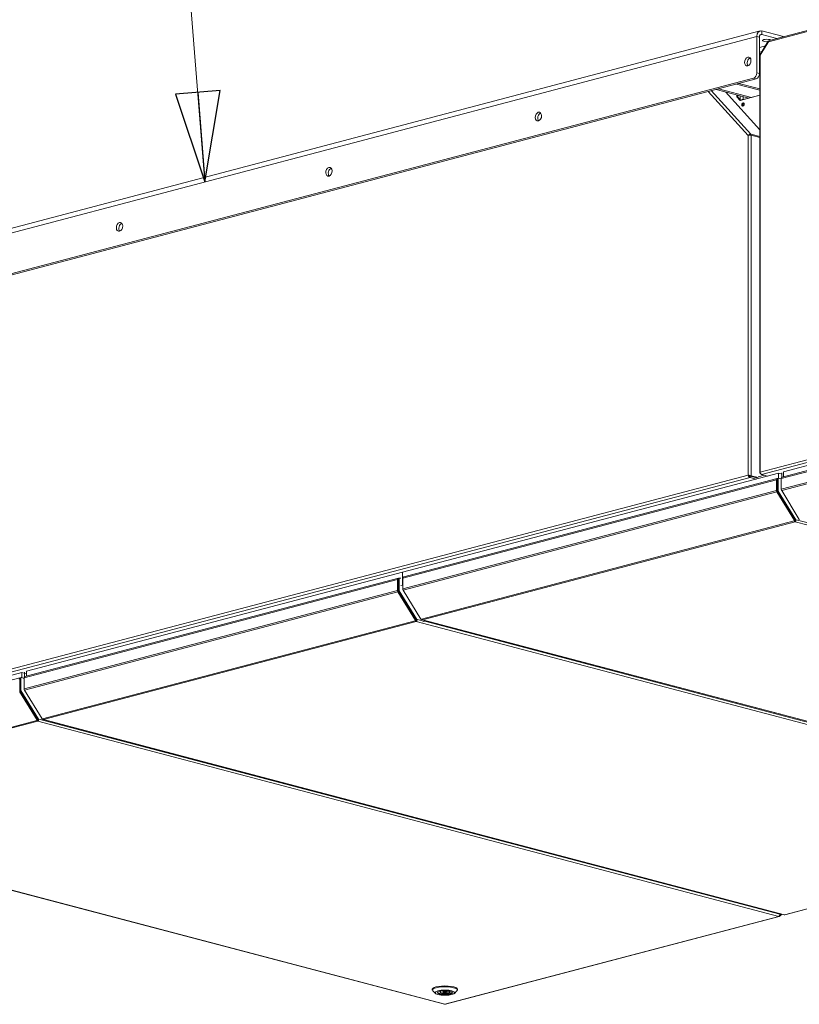
# Model space of a CAD drawing. Units: millimetres. Extents: x 227 to 8066, y 368 to 5804.
# Drawn here: x 6374 to 7069, y 368 to 1245 of the extents above; entities that cross this region are included whole.
import ezdxf

# ---------------------------------------------------------------- set-up
doc = ezdxf.new("R2010")
doc.units = ezdxf.units.MM
doc.header["$LTSCALE"] = 20
doc.layers.add('AM - Drawing', color=7, linetype='Continuous', lineweight=5)
doc.layers.add('AM - Tekst', color=7, linetype='Continuous', lineweight=15)
doc.styles.add('Note Text (ISO)', font='arial.ttf')
doc.dimstyles.new('Default - Method 1b (ISO)$7', dxfattribs={"dimscale": 20, "dimtxt": 2.5, "dimasz": 4, "dimexe": 3.175, "dimexo": 0, "dimgap": 0.762, "dimtad": 1, "dimtoh": 1, "dimrnd": 1e-08, "dimtxsty": 'Note Text (ISO)', "dimcen": 0.09, "dimdle": 10, "dimclrd": 256, "dimclre": 256, "dimclrt": 256, "dimazin": 2, "dimtfac": 1.4, "dimtmove": 0, "dimatfit": 3, "dimldrblk": 'Filled-2', "dimfxl": 1, "dimtolj": 1, "dimlwd": -1, "dimlwe": -1, "dimarcsym": 0})

# ---------------------------------------------------------------- blocks, each defined once
blk = doc.blocks.new('Filled-2')
at = {"color": 0}
for p, q in [((0, 0), (-1, 0.25)), ((-1, 0.25), (-1, -0.25)), ((-1, 0), (0, 0)), ((-1, -0.25), (0, 0))]:
    blk.add_line(p, q, dxfattribs=at)
at = {"color": 0, "flags": 128}
blk.add_lwpolyline([(-1, -0.25), (0, 0), (-1, 0.25), (-1, -0.25)], dxfattribs=at)
at = {"color": 0}
blk.add_solid([(-1, -0.25), (0, 0), (-1, 0.25), (-1, -0.25)], dxfattribs=at)

msp = doc.modelspace()

# ---------------------------------------------------------------- linework, layer by layer
at = {"layer": 'AM - Drawing'}
for p, q in [((7316.37, 1298.63), (7042.6, 1226.55)), ((7315.95, 1297.46), (7041.88, 1225.3)), ((7031.41, 1229.94), (6268.64, 1029.12)), ((6271.54, 1034.12), (7034.31, 1234.94)), ((7031.41, 1229.94), (7031.41, 1197.49)), ((7033.68, 1229.34), (7031.41, 1229.94)), ((7033.68, 1196.89), (7033.68, 1229.34)), ((7035.94, 1231.83), (7034.42, 1231.43)), ((7035.94, 1234.92), (7035.94, 1231.83)), ((7054.04, 1230.16), (7035.94, 1234.92)), ((7035.94, 1231.83), (7049.3, 1228.32)), ((7054.04, 1230.16), (7054.04, 1229.57)), ((7039.06, 1221.64), (7033.68, 1220.22)), ((7041.65, 1225.84), (7034.29, 1213.88)), ((7041.88, 1225.3), (7034.53, 1213.34)), ((7035.94, 1216.55), (7033.68, 1215.96)), ((7033.68, 1214.8), (7035.09, 1215.17)), ((7034.57, 1214.32), (7033.68, 1214.09)), ((7033.68, 1212.36), (7034.06, 1212.26)), ((7034.06, 1213.04), (7034.06, 841.31)), ((7034.53, 1213.34), (7034.53, 841.72)), ((7024.64, 1210.5), (7025.9, 1210.17)), ((7033.68, 1208.12), (7034.06, 1208.02)), ((7033.68, 1196.89), (7031.41, 1197.49)), ((6271.47, 993.55), (7028.59, 1192.88)), ((7030.85, 1192.29), (6273.73, 992.96)), ((7015.43, 1188.23), (7013.17, 1187.63)), ((7013.17, 1187.63), (7034.06, 1182.13)), ((7015.43, 1188.23), (7034.06, 1183.33)), ((7028.59, 1192.88), (7030.85, 1192.29)), ((7023.64, 1141.75), (6987.99, 1181)), ((6990.86, 1181.76), (7026.17, 1142.87)), ((6997.33, 1183.46), (6995.07, 1182.87)), ((6995.07, 1182.87), (7024.39, 1175.15)), ((6997.33, 1183.46), (7026.65, 1175.74)), ((7003.48, 1180.65), (7034.06, 1146.99)), ((7013.74, 1176.1), (7013.74, 1177.95)), ((7013.74, 1176.1), (7016.56, 1172.98)), ((7014.58, 1175.87), (7013.74, 1176.1)), ((7014.58, 1177.73), (7014.58, 1175.87)), ((7014.58, 1175.87), (7014.58, 1177.73)), ((7017.09, 1173.12), (7014.58, 1175.87)), ((7034.06, 1177.59), (7016.56, 1172.98)), ((7016.56, 1177.21), (7016.56, 1173.69)), ((7019.39, 1174.05), (7019.39, 1176.46)), ((7020.3, 1174.07), (7034.06, 1177.69)), ((7016.85, 1173.38), (7019.39, 1174.05)), ((7017.03, 1173.19), (7017.13, 1173.16)), ((7019.39, 1174.05), (7019.96, 1173.9)), ((6839, 1161.47), (6837.7, 1161.13)), ((7023.64, 839.24), (7023.64, 1141.75)), ((7025.66, 1142.05), (7026.17, 1142.87)), ((7034.06, 1140.8), (7026.17, 1142.87)), ((7026.46, 1141.99), (7026.46, 838.58)), ((7026.46, 1141.99), (7034.06, 1139.99)), ((6652.32, 1112.33), (6651.02, 1111.98)), ((6465.65, 1063.18), (6464.35, 1062.84)), ((7034.53, 841.72), (7315.95, 915.82)), ((7316.69, 913.87), (7035.49, 839.84)), ((7053.25, 836.17), (7367.58, 918.92)), ((7367.94, 920.08), (7053.97, 837.42)), ((7367.58, 909.27), (7053.25, 826.52)), ((7367.74, 908.05), (7053.58, 825.34)), ((7318.87, 911.54), (7055.26, 842.14)), ((6294.47, 647.27), (7023.64, 839.24)), ((7025.54, 837.07), (6295.4, 644.84)), ((7050.79, 840.96), (6715.62, 752.72)), ((6715.99, 747.38), (7048.95, 835.04)), ((7049.67, 836.29), (6716.71, 748.63)), ((7024.25, 839.08), (7023.64, 839.24)), ((7025.54, 838.23), (7031.56, 836.64)), ((7025.54, 838.23), (7025.54, 837.07)), ((7025.54, 837.07), (7030.77, 835.69)), ((7025.62, 838.36), (7026.46, 838.58)), ((7025.62, 838.36), (7031.64, 836.77)), ((7032.49, 837), (7026.46, 838.58)), ((7030.24, 836.99), (7030.53, 837.06)), ((7032.49, 837.58), (7038.28, 839.11)), ((7034.53, 840.66), (7034.53, 841.31)), ((7034.69, 840.7), (7034.53, 840.66)), ((7034.74, 840.6), (7034.53, 840.66)), ((7041.01, 838.39), (7035.49, 839.84)), ((7048.95, 835.04), (7048.95, 825.39)), ((7049.52, 825.24), (7049.52, 834.89)), ((7049.74, 835.42), (7049.7, 835.41)), ((7050.31, 835.81), (7049.74, 835.66)), ((7049.74, 835.66), (7049.74, 825.3)), ((7050.09, 836.28), (7050.08, 836.28)), ((7050.67, 836.43), (7050.1, 836.28)), ((7050.31, 835.81), (7050.31, 825.45)), ((7053.19, 840.33), (7050.79, 840.96)), ((7050.79, 840.96), (7050.79, 836.44)), ((7053.25, 835.81), (7050.87, 836.43)), ((7053.25, 836.58), (7053.3, 836.59)), ((7053.25, 836.17), (7053.25, 836.58)), ((7053.25, 826.52), (7053.25, 836.17)), ((7053.59, 841.28), (7053.59, 837.2)), ((7053.61, 837.21), (7053.62, 837.21)), ((7055.26, 842.14), (7055.26, 837.76)), ((6715.99, 737.73), (7048.95, 825.39)), ((7049.74, 829.11), (7049.52, 829.05)), ((7050.31, 825.45), (7049.74, 825.3)), ((7050.47, 824.86), (7049.91, 824.71)), ((7049.91, 824.71), (7065.59, 799.18)), ((7050.47, 824.86), (7066.16, 799.33)), ((7053.25, 826.23), (7053.25, 826.52)), ((7053.25, 826.23), (7053.27, 826.23)), ((7053.47, 825.55), (7053.42, 825.64)), ((7053.42, 825.64), (7053.43, 825.64)), ((7069.3, 799.76), (7053.58, 825.34)), ((6716.32, 736.55), (7049.28, 824.21)), ((7049.28, 824.21), (7065, 798.63)), ((7065.4, 799.07), (7049.68, 824.65)), ((7064.67, 798.31), (7064.95, 798.39)), ((7065.4, 799.07), (7065, 798.63)), ((7065.01, 798.42), (7065.41, 798.86)), ((7065.47, 797.65), (7065.47, 798.42)), ((7066.16, 799.33), (7065.59, 799.18)), ((7066.34, 799.23), (7065.78, 799.08)), ((7066.4, 799.27), (7066.6, 799.49)), ((7066.6, 799.49), (7727.09, 625.6)), ((6732.61, 710.89), (7064.67, 798.31)), ((6733.41, 710.23), (7065.47, 797.65)), ((7065.47, 797.65), (7725.96, 623.76)), ((6378.22, 658.45), (6711.18, 746.11)), ((6711.9, 747.36), (6378.94, 659.7)), ((6715.62, 752.72), (6380.45, 664.48)), ((6711.18, 746.11), (6711.18, 736.46)), ((6711.75, 736.31), (6711.75, 745.96)), ((6711.97, 746.49), (6711.93, 746.48)), ((6712.54, 746.88), (6711.97, 746.73)), ((6711.97, 746.73), (6711.97, 736.38)), ((6712.32, 747.35), (6712.31, 747.36)), ((6712.9, 747.51), (6712.33, 747.36)), ((6712.54, 746.88), (6712.54, 736.53)), ((6713.98, 747.27), (6713.1, 747.5)), ((6715.62, 752.72), (6715.62, 741.15)), ((6715.62, 752.72), (6715.62, 741.15)), ((6715.99, 747.79), (6716.03, 747.8)), ((6715.99, 747.38), (6715.99, 747.79)), ((6715.99, 737.73), (6715.99, 747.38)), ((6716.35, 748.41), (6716.35, 748.42)), ((6711.97, 740.18), (6711.75, 740.13)), ((6715.62, 741.15), (6713.98, 740.71)), ((6715.99, 741.24), (6715.62, 741.15)), ((6715.99, 740.55), (6715.62, 741.15)), ((6715.62, 741.15), (6715.99, 740.55)), ((6715.99, 737.44), (6715.99, 737.73)), ((6715.99, 737.44), (6716.01, 737.44)), ((6378.22, 648.8), (6711.18, 736.46)), ((6378.55, 647.62), (6711.51, 735.28)), ((6711.51, 735.28), (6727.23, 709.7)), ((6727.63, 710.14), (6711.91, 735.72)), ((6712.54, 736.53), (6711.97, 736.38)), ((6712.7, 735.94), (6712.14, 735.79)), ((6712.14, 735.79), (6727.82, 710.26)), ((6712.7, 735.94), (6728.39, 710.41)), ((6716.21, 736.76), (6716.15, 736.85)), ((6716.15, 736.85), (6716.17, 736.85)), ((6732.04, 710.97), (6716.32, 736.55)), ((6732.61, 710.89), (6732.33, 710.81)), ((6394.84, 621.96), (6726.9, 709.39)), ((6395.64, 621.3), (6727.7, 708.72)), ((6726.9, 709.39), (6727.18, 709.46)), ((6727.63, 710.14), (6727.23, 709.7)), ((6727.24, 709.49), (6727.64, 709.93)), ((6727.7, 708.72), (6727.7, 709.49)), ((6727.7, 708.72), (7388.19, 534.83)), ((6728.39, 710.41), (6727.82, 710.26)), ((6728.57, 710.31), (6728, 710.16)), ((6728.63, 710.34), (6728.83, 710.56)), ((6728.83, 710.56), (6733.21, 709.41)), ((6733, 710.22), (7393.5, 536.33)), ((7393.91, 536.34), (6733.41, 710.23)), ((6733.63, 708.45), (6735.42, 708.92)), ((6735.42, 708.92), (6734.93, 709.72)), ((6734.93, 709.72), (6735.42, 708.92)), ((6735.42, 708.92), (6736.68, 709.25)), ((7386.44, 537.52), (6735.42, 708.92)), ((6735.42, 708.92), (7386.44, 537.52)), ((6374.64, 658.57), (6060.68, 575.91)), ((6376.15, 663.35), (6062.76, 580.84)), ((6375.28, 658.09), (6374.71, 657.94)), ((6375.06, 658.56), (6375.05, 658.56)), ((6375.64, 658.71), (6375.07, 658.57)), ((6375.28, 658.09), (6375.28, 647.73)), ((6378.22, 658.09), (6375.84, 658.71)), ((6380.45, 662.22), (6376.15, 663.35)), ((6376.15, 663.35), (6376.15, 658.63)), ((6378.22, 658.86), (6378.26, 658.88)), ((6378.22, 658.45), (6378.22, 658.86)), ((6378.22, 648.8), (6378.22, 658.45)), ((6378.56, 663.57), (6378.56, 659.48)), ((6378.58, 659.49), (6378.58, 659.49)), ((6380.45, 664.48), (6380.45, 660.1)), ((6374.48, 647.52), (6374.48, 657.17)), ((6374.71, 651.39), (6374.48, 651.33)), ((6374.71, 657.7), (6374.67, 657.69)), ((6374.71, 657.94), (6374.71, 647.59)), ((6374.25, 646.49), (6389.97, 620.91)), ((6390.37, 621.35), (6374.65, 646.93)), ((6375.28, 647.73), (6374.71, 647.59)), ((6375.44, 647.15), (6374.88, 647)), ((6374.88, 647), (6390.56, 621.47)), ((6375.44, 647.15), (6391.13, 621.61)), ((6378.22, 648.51), (6378.22, 648.8)), ((6378.22, 648.51), (6378.24, 648.51)), ((6378.43, 647.84), (6378.38, 647.92)), ((6378.38, 647.92), (6378.4, 647.92)), ((6394.27, 622.04), (6378.55, 647.62)), ((6092.09, 542.26), (6389.64, 620.59)), ((6092.89, 541.59), (6390.44, 619.93)), ((6389.64, 620.59), (6389.92, 620.67)), ((6390.37, 621.35), (6389.97, 620.91)), ((6389.98, 620.7), (6390.38, 621.14)), ((6390.44, 619.93), (6390.44, 620.7)), ((6390.44, 619.93), (7050.93, 446.04)), ((6391.13, 621.61), (6390.56, 621.47)), ((6391.31, 621.51), (6390.74, 621.37)), ((6391.37, 621.55), (6391.57, 621.77)), ((6391.57, 621.77), (7052.06, 447.88)), ((6394.84, 621.96), (6394.56, 621.89)), ((6395.23, 621.3), (7055.73, 447.41)), ((7056.13, 447.41), (6395.64, 621.3)), ((6092.48, 541.59), (6752.97, 367.7)), ((6753.38, 367.7), (6092.89, 541.59)), ((7388.19, 534.83), (7056.13, 447.41)), ((7056.54, 447.41), (7388.6, 534.83)), ((7052.44, 447.46), (7051.99, 447.34)), ((7052.26, 447.56), (7052.03, 447.49)), ((7052.06, 447.88), (7052.26, 447.56)), ((7052.3, 446.53), (7053.6, 447.97)), ((7052.5, 447.49), (7053.06, 448.11)), ((7050.93, 446.04), (6753.38, 367.7)), ((6753.79, 367.7), (7051.34, 446.04)), ((7051.59, 446.51), (7051.73, 446.28)), ((7051.73, 446.28), (7052.01, 446.36)), ((7051.76, 446.76), (7052.01, 446.36)), ((7052.3, 446.53), (7051.93, 447.13)), ((7052.06, 447.35), (7051.97, 447.26)), ((6742.18, 380.33), (6742.18, 381.11)), ((6744.91, 377.39), (6742.6, 379.53)), ((6749.54, 379.12), (6748.84, 379.31)), ((6749.54, 379.12), (6749.54, 379.46)), ((6750.92, 379.65), (6751.23, 379.57)), ((6751.78, 378.56), (6751.78, 379.64)), ((6754.98, 378.56), (6754.98, 379.64)), ((6755.52, 377.55), (6755.52, 379.57)), ((6756.98, 377.17), (6755.52, 377.55)), ((6756.98, 379.23), (6756.98, 377.17)), ((6757.22, 377.99), (6757.22, 379.12)), ((6757.22, 377.99), (6758.67, 377.61)), ((6761.85, 377.39), (6764.15, 379.53)), ((6764.58, 380.33), (6764.58, 381.11))]:
    msp.add_line(p, q, dxfattribs=at)
for centre, major_axis, ratio, start_param, end_param in [((7035.94, 1228.75), (-1.63, 6.19), 0.682161, 5.914858, 7.485654), ((7035.94, 1228.75), (-0.81, 3.09), 0.682161, 5.914858, 7.485654), ((7051.21, 1229.41), (4, 0), 0.263274, 0.377471, 0.785398), ((7040.35, 1226.44), (-4, 0), 0.263274, 3.597196, 8.116705), ((7043.01, 1225.01), (-1.36, 0.84), 0.296198, 5.724662, 7.07868), ((7043.01, 1225.01), (-0.41, 1.55), 0.682161, 0, 1.202469), ((7025.64, 1207.16), (-1.02, -3.87), 0.682161, 3.584708, 5.84007), ((7035.66, 1213.04), (-1.6, 0), 0.263274, 5.497787, 6.283185), ((7035.66, 1213.04), (-1.36, 0.84), 0.296198, 0, 0.795495), ((7028.59, 1196.74), (-1.02, -3.87), 0.682161, 0.368328, 1.939124), ((7030.85, 1196.15), (-1.02, -3.87), 0.682161, 0.368328, 1.939124), ((7016, 1173.57), (-2, 0), 0.263274, 4.425632, 4.611972), ((7016, 1173.57), (0.8, 0), 0.263274, 0.785398, 0.840219), ((7017.98, 1171.39), (-0.51, 1.93), 0.682161, 0.275173, 0.316654), ((7019.96, 1169.19), (-0.37, -1.39), 0.682161, 3.604578, 5.8202), ((7019.96, 1169.19), (0.37, 1.39), 0.682161, 0.462985, 2.678607), ((7020.81, 1168.96), (-0.37, -1.39), 0.682161, 4.246099, 5.178679), ((6838.97, 1158.02), (-1.02, -3.87), 0.682161, 3.584708, 5.84007), ((6652.29, 1108.87), (-1.02, -3.87), 0.682161, 3.584708, 5.84007), ((6465.62, 1059.72), (-1.02, -3.87), 0.682161, 3.584708, 5.84007), ((7050.08, 834.74), (-0.41, 1.55), 0.682161, 5.914858, 7.485654), ((7050.08, 834.74), (-0.204, 0.774), 0.682161, 0.275173, 1.202469), ((7050.31, 835.51), (-0.204, 0.774), 0.682161, 0, 1.202469), ((7050.87, 835.66), (-0.204, 0.774), 0.682161, 5.914858, 7.485654), ((7054.38, 835.87), (-0.41, 1.55), 0.682161, 0, 1.202469), ((7053.82, 836.43), (-0.204, 0.774), 0.682161, 0, 1.202469), ((7050.08, 825.09), (0.41, -1.55), 0.682161, 4.344061, 5.129459), ((7050.08, 825.09), (-0.204, 0.774), 0.682161, 1.202469, 1.987867), ((7050.31, 825.15), (0.204, -0.774), 0.682161, 4.344061, 5.129459), ((7050.87, 825.3), (0.204, -0.774), 0.682161, 4.344061, 5.129459), ((7054.38, 826.22), (-0.41, 1.55), 0.682161, 1.202469, 1.987867), ((7053.82, 826.08), (-0.204, 0.774), 0.682161, 1.202469, 1.987867), ((7064.83, 798.58), (0.178, -0.161), 0.668523, 5.873543, 7.44434), ((7065.47, 799.19), (0.204, -0.774), 0.682161, 5.376116, 5.914858), ((7065.23, 799.02), (0.178, -0.161), 0.668523, 0, 1.161154), ((7065.47, 799.19), (-0.41, -1.55), 0.682161, 0.368328, 1.939124), ((7065.47, 799.19), (-0.204, -0.774), 0.682161, 0.368328, 1.691947), ((7065.71, 799.32), (0.061, -0.232), 0.682161, 5.129459, 6.283185), ((7066.28, 799.46), (0.061, -0.232), 0.682161, 5.129459, 6.700256), ((7069.47, 799.8), (-0.178, 0.161), 0.668523, 1.161154, 2.731951), ((7065.47, 799.19), (0.41, -1.55), 0.682161, 5.129459, 5.914858), ((6712.31, 745.81), (-0.41, 1.55), 0.682161, 5.914858, 7.485654), ((6712.31, 745.81), (-0.204, 0.774), 0.682161, 0.275173, 1.202469), ((6712.54, 746.58), (-0.204, 0.774), 0.682161, 0, 1.202469), ((6713.1, 746.73), (-0.204, 0.774), 0.682161, 5.914858, 7.485654), ((6717.12, 747.08), (-0.41, 1.55), 0.682161, 0, 1.202469), ((6716.55, 747.64), (-0.204, 0.774), 0.682161, 0, 1.202469), ((6717.12, 737.43), (-0.41, 1.55), 0.682161, 1.202469, 1.987867), ((6716.55, 737.29), (-0.204, 0.774), 0.682161, 1.202469, 1.987867), ((6712.31, 736.16), (0.41, -1.55), 0.682161, 4.344061, 5.129459), ((6712.31, 736.16), (-0.204, 0.774), 0.682161, 1.202469, 1.987867), ((6712.54, 736.23), (0.204, -0.774), 0.682161, 4.344061, 5.129459), ((6713.1, 736.38), (0.204, -0.774), 0.682161, 4.344061, 5.129459), ((6732.21, 711.01), (-0.178, 0.161), 0.668523, 1.161154, 2.731951), ((6733.41, 711.77), (-0.41, -1.55), 0.682161, 5.529873, 6.651513), ((6733.41, 711.77), (0.41, -1.55), 0.682161, 5.129459, 5.914858), ((6727.7, 710.27), (0.41, -1.55), 0.682161, 5.129459, 5.914858), ((6727.06, 709.65), (0.178, -0.161), 0.668523, 5.873543, 7.44434), ((6727.7, 710.27), (0.204, -0.774), 0.682161, 5.376116, 5.914858), ((6727.46, 710.1), (0.178, -0.161), 0.668523, 0, 1.161154), ((6727.7, 710.27), (-0.41, -1.55), 0.682161, 0.368328, 1.939124), ((6727.7, 710.27), (-0.204, -0.774), 0.682161, 0.368328, 1.691947), ((6727.94, 710.39), (0.061, -0.232), 0.682161, 5.129459, 6.283185), ((6728.51, 710.54), (0.061, -0.232), 0.682161, 5.129459, 6.700256), ((6375.05, 657.02), (-0.41, 1.55), 0.682161, 5.914858, 7.485654), ((6375.28, 657.79), (-0.204, 0.774), 0.682161, 0, 1.202469), ((6375.84, 657.94), (-0.204, 0.774), 0.682161, 5.914858, 7.485654), ((6379.35, 658.15), (-0.41, 1.55), 0.682161, 0, 1.202469), ((6378.78, 658.72), (-0.204, 0.774), 0.682161, 0, 1.202469), ((6375.05, 657.02), (-0.204, 0.774), 0.682161, 0.275173, 1.202469), ((6375.05, 647.37), (-0.204, 0.774), 0.682161, 1.202469, 1.987867), ((6375.28, 647.44), (0.204, -0.774), 0.682161, 4.344061, 5.129459), ((6375.84, 647.59), (0.204, -0.774), 0.682161, 4.344061, 5.129459), ((6379.35, 648.5), (-0.41, 1.55), 0.682161, 1.202469, 1.987867), ((6378.78, 648.36), (-0.204, 0.774), 0.682161, 1.202469, 1.987867), ((6390.44, 621.47), (0.41, -1.55), 0.682161, 5.129459, 5.914858), ((6389.8, 620.86), (0.178, -0.161), 0.668523, 5.873543, 7.44434), ((6390.44, 621.47), (0.204, -0.774), 0.682161, 5.376116, 5.914858), ((6390.2, 621.3), (0.178, -0.161), 0.668523, 0, 1.161154), ((6390.44, 621.47), (-0.41, -1.55), 0.682161, 0.368328, 1.939124), ((6390.44, 621.47), (-0.204, -0.774), 0.682161, 0.368328, 1.691947), ((6390.68, 621.6), (0.061, -0.232), 0.682161, 5.129459, 6.283185), ((6391.25, 621.75), (0.061, -0.232), 0.682161, 5.129459, 6.700256), ((6394.44, 622.08), (-0.178, 0.161), 0.668523, 1.161154, 2.731951), ((6395.64, 622.84), (-0.41, -1.55), 0.682161, 5.529873, 6.651513), ((6395.64, 622.84), (0.41, -1.55), 0.682161, 5.129459, 5.914858), ((7050.93, 447.58), (-0.41, -1.55), 0.682161, 0.368328, 1.939124), ((7052.38, 447.69), (0.061, -0.232), 0.682161, 5.129459, 6.700256), ((7050.93, 447.58), (0.41, -1.55), 0.682161, 5.914858, 6.700256), ((7052.13, 446.49), (0.204, 0.126), 0.296198, 3.916894, 5.487691), ((7056.13, 448.95), (-0.41, -1.55), 0.682161, 0, 0.368328), ((7056.13, 448.95), (0.41, -1.55), 0.682161, 5.914858, 6.283185), ((6753.38, 380.33), (-11.2, 0), 0.263274, 2.865185, 6.559593), ((6753.38, 381.11), (11.2, 0), 0.263274, 0, 3.141593), ((6753.38, 378.25), (-6.44, 0), 0.263274, 6.07191, 9.636053), ((6753.38, 378.56), (-6.4, 0), 0.263274, 0.057421, 2.167578), ((6753.38, 378.56), (-4.4, 0), 0.263274, 5.774014, 8.363153), ((6753.38, 378.56), (4.4, 0), 0.263274, 5.774014, 8.363153), ((6753.38, 378.56), (6.4, 0), 0.263274, 5.686404, 6.225765), ((6753.38, 369.25), (-0.41, -1.55), 0.682161, 0, 0.368328), ((6753.38, 369.25), (0.41, -1.55), 0.682161, 5.914858, 6.283185)]:
    msp.add_ellipse(centre, major_axis=major_axis, ratio=ratio, start_param=start_param, end_param=end_param, dxfattribs=at)
for centre, major_axis, ratio in [((7023.38, 1207.76), (-1.02, -3.87), 0.682161), ((7019.11, 1169.41), (-0.37, -1.39), 0.682161), ((6836.71, 1158.61), (-1.02, -3.87), 0.682161), ((6650.03, 1109.46), (-1.02, -3.87), 0.682161), ((6463.35, 1060.32), (-1.02, -3.87), 0.682161), ((6753.38, 378.02), (-8.8, 0), 0.263274), ((6753.38, 378.02), (6.68, 0), 0.263274), ((6753.38, 378.56), (-1.6, 0), 0.263274)]:
    msp.add_ellipse(centre, major_axis=major_axis, ratio=ratio, dxfattribs=at)
for points, knots in [([(7026.17, 1142.87), (7025.64, 1143.04), (7024.91, 1142.86), (7024.32, 1142.44), (7024.05, 1142.25), (7023.81, 1142.01), (7023.64, 1141.75)], [0, 0, 0, 0, 1.074185, 1.074185, 1.074185, 1.570796, 1.570796, 1.570796, 1.570796]), ([(7023.64, 1141.75), (7024.14, 1141.94), (7024.93, 1142.05), (7025.62, 1142.05), (7025.94, 1142.05), (7026.23, 1142.03), (7026.46, 1141.99)], [0, 0, 0, 0, 1.074185, 1.074185, 1.074185, 1.570796, 1.570796, 1.570796, 1.570796]), ([(7026.46, 838.58), (7025.96, 838.87), (7025.17, 839.07), (7024.48, 839.17), (7024.16, 839.21), (7023.87, 839.24), (7023.64, 839.24)], [0, 0, 0, 0, 1.074185, 1.074185, 1.074185, 1.570796, 1.570796, 1.570796, 1.570796]), ([(7023.64, 839.24), (7023.75, 838.58), (7024.15, 837.86), (7024.71, 837.44), (7024.97, 837.25), (7025.25, 837.12), (7025.54, 837.07)], [0, 0, 0, 0, 1.074185, 1.074185, 1.074185, 1.570796, 1.570796, 1.570796, 1.570796]), ([(7024.65, 838.94), (7024.57, 838.98), (7024.49, 839.01), (7024.35, 839.05), (7024.3, 839.07), (7024.25, 839.08)], [0, 0, 0, 0, 0.03487611, 0.03487611, 0.05434397, 0.05434397, 0.05434397, 0.05434397]), ([(7024.49, 839.01), (7024.63, 838.7), (7024.96, 838.36), (7025.34, 838.26), (7025.41, 838.24), (7025.47, 838.23), (7025.54, 838.23)], [0.017727, 0.017727, 0.017727, 0.017727, 1.350716, 1.350716, 1.350716, 1.570796, 1.570796, 1.570796, 1.570796]), ([(7024.65, 838.94), (7024.9, 838.83), (7025.23, 838.67), (7025.48, 838.48), (7025.53, 838.44), (7025.57, 838.4), (7025.62, 838.36)], [0.262629, 0.262629, 0.262629, 0.262629, 1.350716, 1.350716, 1.350716, 1.570796, 1.570796, 1.570796, 1.570796]), ([(7034.53, 841.72), (7034.1, 841.56), (7033.95, 841.32), (7034.15, 841.12), (7034.23, 841.04), (7034.36, 840.97), (7034.53, 840.9)], [0, 0, 0, 0, 1.135812, 1.135812, 1.135812, 1.570796, 1.570796, 1.570796, 1.570796]), ([(7035.49, 839.84), (7035.1, 839.96), (7034.73, 840.45), (7034.58, 841.03), (7034.53, 841.26), (7034.51, 841.5), (7034.53, 841.72)], [0, 0, 0, 0, 1.135812, 1.135812, 1.135812, 1.570796, 1.570796, 1.570796, 1.570796])]:
    msp.add_open_spline(points, degree=3, knots=knots, dxfattribs=at)

# ---------------------------------------------------------------- leaders
at = {"layer": 'AM - Tekst', "annotation_type": 0, "has_hookline": 1, "hookline_direction": 1, "text_width": 460.11}
msp.add_leader([(6539.48, 1100.43), (6515.86, 1394.9), (6435.86, 1394.9)], dimstyle='Default - Method 1b (ISO)$7', override={"dimtad": 0}, dxfattribs=at)

doc.saveas('drawing.dxf')
